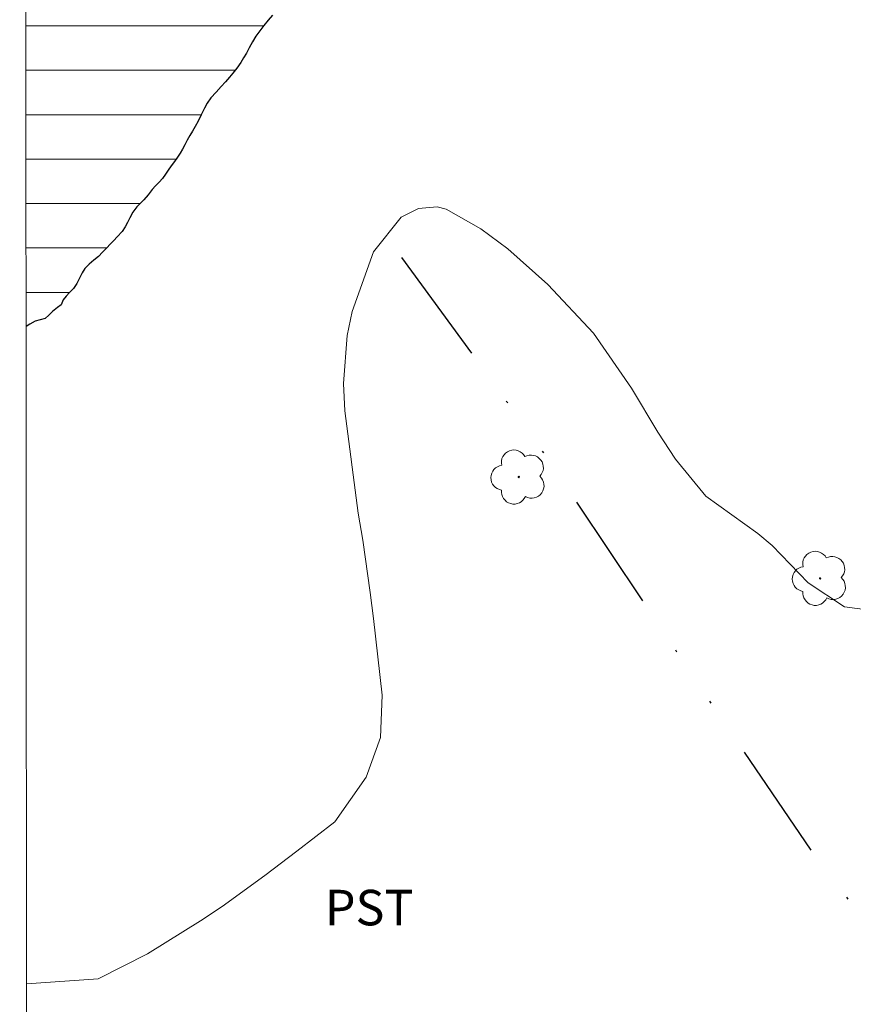
# Model space of a CAD drawing. Units: metres. Extents: x 292278 to 292793, y 1660493 to 1661062.
# Drawn here: x 292294 to 292330, y 1660637 to 1660678 of the extents above; entities that cross this region are included whole.
import ezdxf

# ---------------------------------------------------------------- set-up
doc = ezdxf.new("R2010")
doc.units = ezdxf.units.M
doc.header["$MEASUREMENT"] = 0
doc.linetypes.add('DIVIDE', pattern=[1.25, 0.5, -0.25, 0, -0.25, 0, -0.25])
for name, color, linetype, lineweight in [('Articulacao', 7, 'Continuous', 18), ('Lagos_Lagoas', 5, 'Continuous', 25), ('Lagos_Lagoas_Hatch', 5, 'Continuous', 9), ('Vala', 5, 'DIVIDE', 25)]:
    doc.layers.add(name, color=color, linetype=linetype, lineweight=lineweight)
for name, color, linetype, lineweight, true_color in [('Arvores_Isoladas', 7, 'Continuous', 18, 0x00ff33), ('Curvas_Mestras', 7, 'Continuous', 20, 0x783c14), ('Topon_Cultura', 7, 'Continuous', 9, 0x00ff33)]:
    doc.layers.add(name, color=color, linetype=linetype, lineweight=lineweight, true_color=true_color)
doc.styles.add('Arial', font='arial.ttf', dxfattribs={"height": 1.5})

# ---------------------------------------------------------------- blocks, each defined once
blk = doc.blocks.new('Arvore')
at = {"layer": 'Arvores_Isoladas'}
blk.add_lwpolyline([(-0.718, 0.493, 0.872324), (-0.722, -0.551, 0.862983), (0.284, -0.827, 0.900105), (0.89, 0.029, 0.863155), (0.262, 0.861, 0.882486)], format="xyb", close=True, dxfattribs=at)
blk.add_circle((0, 0), 0.0286, dxfattribs=at)

msp = doc.modelspace()

# ---------------------------------------------------------------- hatches: boundary and pattern name
at = {"layer": 'Lagos_Lagoas_Hatch'}
h = msp.add_hatch(dxfattribs=at)
h.set_pattern_fill('LINE', color=256, scale=15, style=0)
h.paths.add_polyline_path([(292304.399, 1660687.823), (292304.211, 1660687.961), (292304.023, 1660688.099), (292303.835, 1660688.237), (292303.635, 1660688.387), (292303.411, 1660688.573), (292303.215, 1660688.73), (292302.945, 1660688.975), (292302.75, 1660689.118), (292302.55, 1660689.261), (292302.323, 1660689.425), (292302.147, 1660689.563), (292301.985, 1660689.688), (292301.784, 1660689.901), (292301.584, 1660690.126), (292301.434, 1660690.277), (292301.284, 1660690.439), (292301.134, 1660690.577), (292300.971, 1660690.715), (292300.808, 1660690.853), (292300.621, 1660691.003), (292300.42, 1660691.141), (292300.22, 1660691.278), (292300.02, 1660691.416), (292299.807, 1660691.554), (292299.607, 1660691.692), (292299.407, 1660691.83), (292299.219, 1660691.967), (292299.044, 1660692.118), (292298.869, 1660692.268), (292298.706, 1660692.418), (292298.543, 1660692.556), (292298.33, 1660692.769), (292298.193, 1660692.919), (292298.018, 1660693.119), (292297.817, 1660693.32), (292297.655, 1660693.47), (292297.442, 1660693.658), (292297.233, 1660693.842), (292297.064, 1660694), (292296.857, 1660694.17), (292296.694, 1660694.308), (292296.532, 1660694.458), (292296.369, 1660694.608), (292296.156, 1660694.821), (292295.981, 1660695.034), (292295.818, 1660695.259), (292295.706, 1660695.447), (292295.606, 1660695.635), (292295.506, 1660695.835), (292295.418, 1660696.023), (292295.318, 1660696.211), (292295.243, 1660696.399), (292295.13, 1660696.662), (292295.068, 1660696.862), (292294.98, 1660697.087), (292294.893, 1660697.288), (292294.78, 1660697.488), (292294.643, 1660697.676), (292294.576, 1660697.759), (292294.599, 1660665.441), (292294.753, 1660665.532), (292294.979, 1660665.657), (292295.191, 1660665.72), (292295.404, 1660665.782), (292295.554, 1660665.92), (292295.705, 1660666.07), (292295.918, 1660666.233), (292296.08, 1660666.358), (292296.156, 1660666.558), (292296.293, 1660666.721), (292296.431, 1660666.871), (292296.594, 1660667.046), (292296.732, 1660667.247), (292296.857, 1660667.472), (292296.957, 1660667.697), (292297.082, 1660667.885), (292297.258, 1660668.073), (292297.458, 1660668.235), (292297.646, 1660668.398), (292297.821, 1660668.573), (292298.009, 1660668.761), (292298.147, 1660668.911), (292298.297, 1660669.061), (292298.447, 1660669.224), (292298.647, 1660669.449), (292298.785, 1660669.637), (292298.873, 1660669.825), (292298.973, 1660670.025), (292299.098, 1660670.263), (292299.274, 1660670.488), (292299.424, 1660670.638), (292299.562, 1660670.788), (292299.749, 1660671.001), (292299.925, 1660671.214), (292300.063, 1660671.376), (292300.213, 1660671.527), (292300.351, 1660671.689), (292300.476, 1660671.865), (292300.588, 1660672.04), (292300.726, 1660672.215), (292300.864, 1660672.403), (292300.989, 1660672.578), (292301.102, 1660672.753), (292301.202, 1660672.928), (292301.302, 1660673.104), (292301.402, 1660673.304), (292301.515, 1660673.492), (292301.615, 1660673.679), (292301.741, 1660673.88), (292301.866, 1660674.105), (292301.991, 1660674.368), (292302.129, 1660674.655), (292302.242, 1660674.868), (292302.392, 1660675.081), (292302.617, 1660675.331), (292302.83, 1660675.569), (292303.018, 1660675.769), (292303.181, 1660675.957), (292303.331, 1660676.132), (292303.494, 1660676.345), (292303.669, 1660676.583), (292303.769, 1660676.77), (292303.895, 1660676.971), (292304.02, 1660677.196), (292304.158, 1660677.446), (292304.295, 1660677.684), (292304.458, 1660677.922), (292304.634, 1660678.135), (292304.821, 1660678.36), (292304.997, 1660678.573), (292305.147, 1660678.773), (292305.31, 1660678.986), (292305.498, 1660679.186), (292305.698, 1660679.399), (292305.848, 1660679.549), (292305.998, 1660679.724), (292306.174, 1660679.949), (292306.337, 1660680.162), (292306.487, 1660680.375), (292306.637, 1660680.6), (292306.787, 1660680.8), (292306.938, 1660680.988), (292307.075, 1660681.176), (292307.188, 1660681.363), (292307.276, 1660681.551), (292307.414, 1660681.802), (292307.514, 1660681.977), (292307.664, 1660682.215), (292307.764, 1660682.39), (292307.864, 1660682.603), (292307.927, 1660682.815), (292307.99, 1660683.028), (292308.052, 1660683.253), (292308.103, 1660683.454), (292308.203, 1660683.716), (292308.253, 1660683.929), (292308.278, 1660684.142), (292308.266, 1660684.38), (292308.253, 1660684.593), (292308.253, 1660684.806), (292308.216, 1660685.043), (292308.066, 1660685.231), (292307.89, 1660685.406), (292307.753, 1660685.582), (292307.615, 1660685.732), (292307.427, 1660685.87), (292307.277, 1660686.008), (292307.089, 1660686.158), (292306.902, 1660686.321), (292306.727, 1660686.496), (292306.551, 1660686.671), (292306.364, 1660686.821), (292306.126, 1660686.922), (292305.875, 1660687.022), (292305.625, 1660687.135), (292305.362, 1660687.247), (292305.162, 1660687.335), (292304.962, 1660687.435), (292304.774, 1660687.56), (292304.586, 1660687.686)])

# ---------------------------------------------------------------- linework, layer by layer
at = {"layer": 'Articulacao', "flags": 128}
msp.add_lwpolyline([(292294.325, 1661055.435), (292775.93, 1661055.762), (292776.295, 1660501.488), (292294.714, 1660501.16), (292294.325, 1661055.435)], close=True, dxfattribs=at)
at = {"layer": 'Curvas_Mestras', "elevation": 35, "flags": 128}
msp.add_lwpolyline([(292294.618, 1660637.697), (292297.641, 1660637.911), (292299.721, 1660638.97), (292301.955, 1660640.358), (292302.877, 1660640.969), (292304.67, 1660642.265), (292306.031, 1660643.301), (292307.627, 1660644.53), (292308.95, 1660646.424), (292309.559, 1660648.096), (292309.631, 1660649.874), (292309.26, 1660653.114), (292309.124, 1660654.218), (292308.808, 1660656.419), (292308.621, 1660657.554), (292308.051, 1660661.885), (292308, 1660663.027), (292308.159, 1660665.062), (292308.359, 1660666.07), (292309.269, 1660668.585), (292310.434, 1660670.056), (292311.163, 1660670.42), (292311.954, 1660670.491), (292312.333, 1660670.396), (292313.803, 1660669.558), (292314.943, 1660668.712), (292316.619, 1660667.207), (292318.552, 1660665.152), (292320.159, 1660662.834), (292321.265, 1660660.975), (292322.011, 1660659.839), (292323.292, 1660658.276), (292325.494, 1660656.703), (292326.1, 1660656.203), (292327.617, 1660654.624), (292329.149, 1660653.609), (292330.971, 1660653.373)], dxfattribs=at)
at = {"layer": 'Lagos_Lagoas', "flags": 128}
msp.add_lwpolyline([(292304.997, 1660678.573), (292304.821, 1660678.36), (292304.634, 1660678.135), (292304.458, 1660677.922), (292304.295, 1660677.684), (292304.158, 1660677.446), (292304.02, 1660677.196), (292303.895, 1660676.971), (292303.769, 1660676.77), (292303.669, 1660676.583), (292303.494, 1660676.345), (292303.331, 1660676.132), (292303.181, 1660675.957), (292303.018, 1660675.769), (292302.83, 1660675.569), (292302.617, 1660675.331), (292302.392, 1660675.081), (292302.242, 1660674.868), (292302.129, 1660674.655), (292301.991, 1660674.368), (292301.866, 1660674.105), (292301.741, 1660673.88), (292301.615, 1660673.679), (292301.515, 1660673.492), (292301.402, 1660673.304), (292301.302, 1660673.104), (292301.202, 1660672.928), (292301.102, 1660672.753), (292300.989, 1660672.578), (292300.864, 1660672.403), (292300.726, 1660672.215), (292300.588, 1660672.04), (292300.476, 1660671.865), (292300.351, 1660671.689), (292300.213, 1660671.527), (292300.063, 1660671.376), (292299.925, 1660671.214), (292299.749, 1660671.001), (292299.562, 1660670.788), (292299.424, 1660670.638), (292299.274, 1660670.488), (292299.098, 1660670.263), (292298.973, 1660670.025), (292298.873, 1660669.825), (292298.785, 1660669.637), (292298.647, 1660669.449), (292298.447, 1660669.224), (292298.297, 1660669.061), (292298.147, 1660668.911), (292298.009, 1660668.761), (292297.821, 1660668.573), (292297.646, 1660668.398), (292297.458, 1660668.235), (292297.258, 1660668.073), (292297.082, 1660667.885), (292296.957, 1660667.697), (292296.857, 1660667.472), (292296.732, 1660667.247), (292296.594, 1660667.046), (292296.431, 1660666.871), (292296.293, 1660666.721), (292296.156, 1660666.558), (292296.08, 1660666.358), (292295.918, 1660666.233), (292295.705, 1660666.07), (292295.554, 1660665.92), (292295.404, 1660665.782), (292295.191, 1660665.72), (292294.979, 1660665.657), (292294.753, 1660665.532), (292294.599, 1660665.441)], dxfattribs=at)
at = {"layer": 'Vala', "ltscale": 10, "flags": 128}
msp.add_lwpolyline([(292310.451, 1660668.352), (292316.163, 1660660.524), (292323.647, 1660649.343), (292327.884, 1660643.113), (292333.981, 1660635.145), (292339.21, 1660629.305), (292341.437, 1660625.721), (292341.993, 1660624.359), (292345.935, 1660616.118), (292349.517, 1660609.971), (292354.449, 1660603.78), (292362.926, 1660596.18), (292372.509, 1660588.22)], dxfattribs=at)

# ---------------------------------------------------------------- block references
at = {"layer": 'Arvores_Isoladas', "rotation": 0.02417449478890939}
for p in [(292315.395, 1660659.087), (292328.12, 1660654.81)]:
    msp.add_blockref('Arvore', p, dxfattribs=at)

# ---------------------------------------------------------------- texts
at = {"layer": 'Topon_Cultura', "style": 'Arial'}
msp.add_text('PST', height=1.5, rotation=359.9826, dxfattribs=at).set_placement((292307.209, 1660640.167))

doc.saveas('drawing.dxf')
